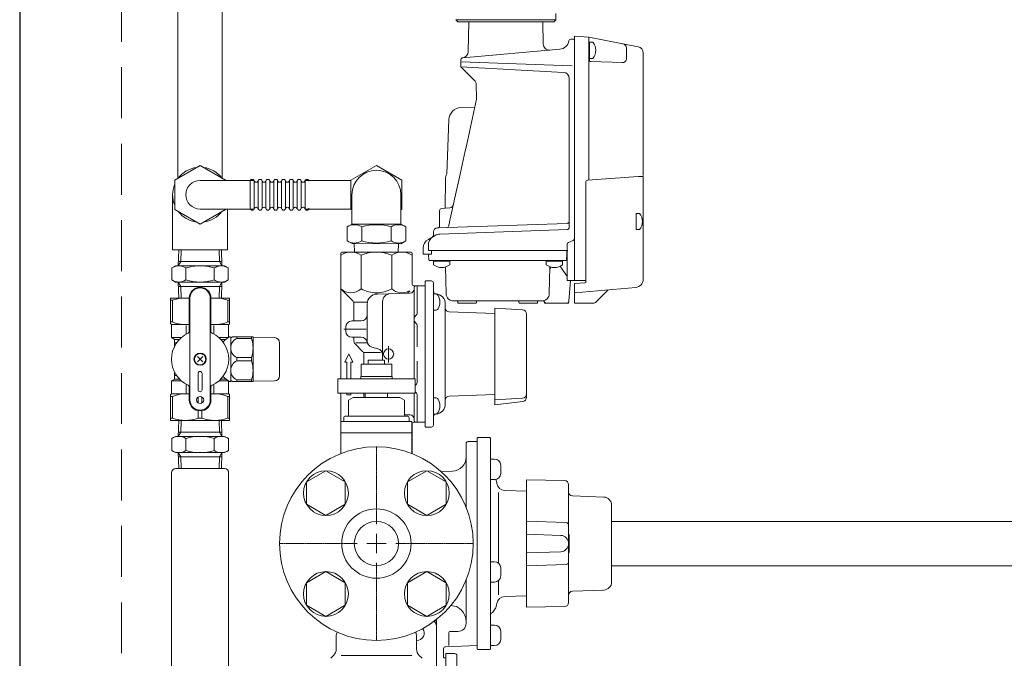
# Model space of a CAD drawing. Units: millimetres. Extents: x 5800 to 12757, y 6931 to 10075.
# Drawn here: x 5902 to 6385, y 8803 to 9116 of the extents above; entities that cross this region are included whole.
import ezdxf

# ---------------------------------------------------------------- set-up
doc = ezdxf.new("R2010")
doc.units = ezdxf.units.MM
for name, pattern in [('CENTER2', [1.125, 0.75, -0.125, 0.125, -0.125]), ('EXLTYPE3', [33, 30, -1, 1, -1]), ('HIDDEN', [0.375, 0.25, -0.125]), ('PHANTOM', [63.5, 31.75, -6.35, 6.35, -6.35, 6.35, -6.35])]:
    doc.linetypes.add(name, pattern=pattern)
for name, color, linetype in [('0000_02', 7, 'Continuous'), ('0007_01', 7, 'Continuous'), ('0029_28_01', 7, 'Continuous'), ('HI_VB', 7, 'Continuous'), ('LAY-1', 7, 'Continuous'), ('NoLayerName_001', 7, 'Continuous'), ('NoLayerName_006', 7, 'Continuous'), ('NoLayerName_008', 7, 'Continuous'), ('NoLayerName_012', 7, 'Continuous')]:
    doc.layers.add(name, color=color, linetype=linetype)
doc.layers.add('図面枠', color=7, linetype='Continuous', lineweight=50)

msp = doc.modelspace()

# ---------------------------------------------------------------- linework, layer by layer
at = {"color": 21, "linetype": 'Continuous', "lineweight": 25}
msp.add_line((5902.05, 9280.19), (5902.05, 7265.03), dxfattribs=at)
at = {"color": 21, "linetype": 'HIDDEN', "lineweight": 9, "ltscale": 100}
msp.add_line((5952.05, 9280.19), (5952.05, 7265.03), dxfattribs=at)
at = {"color": 30, "linetype": 'Continuous', "lineweight": 9}
for p, q in [((6116.05, 9116.03), (6117.05, 9115.03)), ((6165.05, 9116.03), (6116.05, 9116.03)), ((6164.05, 9115.03), (6165.05, 9116.03)), ((6165.05, 9116.03), (6165.05, 9119.03)), ((6117.05, 9115.03), (6164.05, 9115.03)), ((5976.06, 8979.47), (5976.06, 8966.76)), ((5985.22, 8979.47), (5976.06, 8979.47)), ((5976.06, 8978.46), (5976.95, 8978.46)), ((5976.95, 8978.46), (5976.95, 8967.77)), ((5985.22, 8979.34), (5985.22, 8979.59)), ((5985.22, 8963.1), (5985.22, 8979.47)), ((5985.56, 8929.47), (5985.56, 8979.47)), ((5995.56, 8929.47), (5995.56, 8979.47)), ((5995.9, 8979.59), (5995.9, 8979.34)), ((5995.9, 8979.47), (6005.06, 8979.47)), ((5995.9, 8979.47), (6005.06, 8979.47)), ((5995.9, 8963.1), (5995.9, 8979.47)), ((6004.16, 8967.77), (6004.16, 8978.46)), ((6005.06, 8978.46), (6004.16, 8978.46)), ((6005.06, 8979.47), (6005.06, 8966.76)), ((6005.06, 8978.33), (6005.06, 8978.58)), ((5976.06, 8967.77), (5976.95, 8967.77)), ((5976.31, 8966.61), (5976.06, 8966.76)), ((5985.22, 8966.47), (5976.47, 8966.47)), ((5976.56, 8966.18), (5976.56, 8960.07)), ((5983.78, 8961.76), (5983.78, 8966.07)), ((5985.22, 8966.34), (5985.22, 8966.59)), ((5995.9, 8966.59), (5995.9, 8966.34)), ((5995.9, 8966.47), (6004.65, 8966.47)), ((5997.33, 8961.76), (5997.33, 8966.07)), ((6005.06, 8967.77), (6004.16, 8967.77)), ((6004.56, 8966.18), (6004.56, 8960.18)), ((6004.81, 8966.61), (6005.06, 8966.76)), ((6005.06, 8967.64), (6005.06, 8967.89)), ((5976.56, 8960.07), (5977.81, 8959.35)), ((5976.56, 8960.07), (5981.35, 8960.07)), ((5978.06, 8959.2), (5980.44, 8959.2)), ((5978.06, 8958.91), (5978.06, 8955.86)), ((5978.06, 8957.59), (5978.06, 8957.34)), ((5978.06, 8957.47), (5979.02, 8957.47)), ((6004.37, 8960.07), (5999.76, 8960.07)), ((6003.15, 8959.2), (6000.67, 8959.2)), ((6005.06, 8960.47), (6005.16, 8960.47)), ((6005.56, 8959.97), (6006.42, 8960.47)), ((6005.56, 8938.59), (6005.56, 8960.34)), ((6006.42, 8960.47), (6016.44, 8960.47)), ((6008.71, 8960.47), (6008.46, 8960.47)), ((6008.59, 8960.47), (6008.59, 8959.64)), ((6015.72, 8959.64), (6008.59, 8959.64)), ((6015.85, 8960.47), (6015.6, 8960.47)), ((6015.72, 8960.47), (6015.72, 8959.64)), ((6016.44, 8960.47), (6016.56, 8960.27)), ((6016.56, 8938.67), (6016.56, 8960.27)), ((6016.56, 8960.27), (6027.1, 8960.08)), ((6029.56, 8941.35), (6029.56, 8957.58)), ((5991.83, 8950.74), (5989.28, 8948.19)), ((5991.83, 8948.19), (5989.28, 8950.74)), ((6008.59, 8950.3), (6008.59, 8948.64)), ((6008.59, 8950.3), (6015.72, 8950.3)), ((6008.59, 8948.64), (6015.72, 8948.64)), ((6015.72, 8950.3), (6015.72, 8948.64)), ((5978.06, 8940.02), (5978.06, 8943.08)), ((5989.56, 8942.47), (5989.56, 8934.47)), ((5991.56, 8934.47), (5991.56, 8942.47)), ((5976.56, 8938.87), (5977.81, 8939.59)), ((5976.56, 8938.87), (5981.35, 8938.87)), ((5976.56, 8932.76), (5976.56, 8938.87)), ((5978.06, 8941.47), (5979.02, 8941.47)), ((5978.06, 8939.73), (5980.44, 8939.73)), ((5983.78, 8932.47), (5983.78, 8937.17)), ((5997.33, 8937.17), (5997.33, 8932.47)), ((5999.76, 8938.87), (6004.37, 8938.87)), ((6000.67, 8939.73), (6003.15, 8939.73)), ((6004.56, 8932.76), (6004.56, 8938.75)), ((6005.06, 8938.47), (6005.16, 8938.47)), ((6006.42, 8938.47), (6005.56, 8938.97)), ((6016.44, 8938.47), (6006.42, 8938.47)), ((6008.46, 8938.47), (6008.71, 8938.47)), ((6008.59, 8939.3), (6008.59, 8938.47)), ((6015.72, 8939.3), (6008.59, 8939.3)), ((6015.6, 8938.47), (6015.85, 8938.47)), ((6015.72, 8939.3), (6015.72, 8938.47)), ((6016.56, 8938.67), (6016.44, 8938.47)), ((6027.1, 8938.85), (6016.56, 8938.67)), ((5976.31, 8932.32), (5976.06, 8932.18)), ((5976.06, 8919.47), (5976.06, 8932.18)), ((5976.56, 8932.47), (5985.22, 8932.47)), ((5983.65, 8932.47), (5983.9, 8932.47)), ((5985.22, 8935.83), (5985.22, 8929.47)), ((5985.22, 8932.34), (5985.22, 8932.59)), ((5995.9, 8935.83), (5995.9, 8929.47)), ((5995.9, 8932.59), (5995.9, 8932.34)), ((5995.9, 8932.47), (6004.56, 8932.47)), ((5997.21, 8932.47), (5997.46, 8932.47)), ((6005.06, 8932.18), (6004.81, 8932.32)), ((6005.06, 8932.18), (6005.06, 8919.47)), ((5976.06, 8931.17), (5976.95, 8931.17)), ((5976.95, 8920.48), (5976.95, 8931.17)), ((5989.66, 8927.96), (5989.66, 8930.97)), ((5991.45, 8927.96), (5991.45, 8930.97)), ((6005.06, 8931.17), (6004.16, 8931.17)), ((6004.16, 8920.48), (6004.16, 8931.17)), ((6005.06, 8931.04), (6005.06, 8931.29)), ((5989.66, 8924.2), (5989.66, 8920.48)), ((5991.45, 8924.2), (5991.45, 8920.48)), ((5976.06, 8920.48), (5976.95, 8920.48)), ((6005.06, 8919.47), (5976.06, 8919.47)), ((5989.66, 8920.48), (5991.45, 8920.48)), ((6005.06, 8920.48), (6004.16, 8920.48)), ((6005.06, 8920.35), (6005.06, 8920.6))]:
    msp.add_line(p, q, dxfattribs=at)
at = {"color": 6, "lineweight": 9}
for p, q in [((6052.3, 8894.75), (6042.8, 8889.27)), ((6061.8, 8889.27), (6052.3, 8894.75)), ((6101.8, 8894.75), (6092.3, 8889.27)), ((6111.3, 8889.27), (6101.8, 8894.75)), ((6042.8, 8889.27), (6042.8, 8878.3)), ((6061.8, 8878.3), (6061.8, 8889.27)), ((6092.3, 8889.27), (6092.3, 8878.3)), ((6111.3, 8878.3), (6111.3, 8889.27)), ((6042.8, 8878.3), (6052.3, 8872.81)), ((6052.3, 8872.81), (6061.8, 8878.3)), ((6092.3, 8878.3), (6101.8, 8872.81)), ((6101.8, 8872.81), (6111.3, 8878.3)), ((6052.3, 8845.25), (6042.8, 8839.77)), ((6061.8, 8839.77), (6052.3, 8845.25)), ((6101.8, 8845.25), (6092.3, 8839.77)), ((6111.3, 8839.77), (6101.8, 8845.25)), ((6042.8, 8839.77), (6042.8, 8828.8)), ((6061.8, 8828.8), (6061.8, 8839.77)), ((6092.3, 8839.77), (6092.3, 8828.8)), ((6111.3, 8828.8), (6111.3, 8839.77)), ((6042.8, 8828.8), (6052.3, 8823.32)), ((6052.3, 8823.32), (6061.8, 8828.8)), ((6092.3, 8828.8), (6101.8, 8823.32)), ((6101.8, 8823.32), (6111.3, 8828.8))]:
    msp.add_line(p, q, dxfattribs=at)
at = {"color": 3, "lineweight": 9}
for p, q in [((6432.05, 8869.88), (6192.45, 8869.88)), ((6432.05, 8848.18), (6192.45, 8848.18))]:
    msp.add_line(p, q, dxfattribs=at)
at = {"color": 30, "linetype": 'Continuous', "lineweight": 9}
for centre, radius in [((5990.56, 8949.47), 3), ((5990.56, 8949.47), 2.75), ((5990.56, 8929.47), 1.75)]:
    msp.add_circle(centre, radius, dxfattribs=at)
at = {"color": 6, "lineweight": 9}
for centre in [(6052.3, 8883.78), (6101.8, 8883.78), (6052.3, 8834.29), (6101.8, 8834.29)]:
    msp.add_circle(centre, 11, dxfattribs=at)
at = {"color": 3, "lineweight": 9}
for radius in [17, 10.85]:
    msp.add_circle((6077.05, 8859.03), radius, dxfattribs=at)
at = {"color": 30, "linetype": 'Continuous', "lineweight": 9}
for centre, radius, start, end in [((5990.56, 8979.47), 5.34, 0, 180), ((5990.56, 8979.47), 5, 0, 180), ((5983.31, 8958.99), 20.48, 84.6493, 108.0732), ((5997.81, 8958.99), 20.48, 71.9268, 95.3507), ((5976.06, 8966.18), 0.5, 0, 60), ((5983.31, 8982.65), 16.18, 246.887, 276.7763), ((5997.81, 8982.65), 16.18, 263.2237, 293.113), ((6005.06, 8966.18), 0.5, 120, 180), ((5990.56, 8949.47), 14.04, 114.9377, 245.0623), ((5984.22, 8963.1), 1, 294.9377, 0), ((5996.9, 8963.1), 1, 180, 245.0623), ((5990.56, 8949.47), 14.04, 294.9377, 65.0623), ((5977.56, 8958.91), 0.5, 0, 60), ((6010.99, 8949.47), 12.5, 118.3579, 137.5287), ((6005.16, 8959.77), 0.7, 55.1501, 90), ((6010.67, 8954.97), 5.11, 114.014, 245.986), ((6003.12, 8954.97), 13.44, 339.6684, 20.3316), ((6027.06, 8957.58), 2.5, 0, 89), ((6010.67, 8943.97), 5.11, 114.014, 245.986), ((6003.12, 8943.97), 13.44, 339.6684, 20.3316), ((5990.56, 8942.47), 1, 0, 180), ((5977.56, 8940.02), 0.5, 300, 0), ((5984.22, 8935.83), 1, 0, 65.0623), ((5996.9, 8935.83), 1, 114.9377, 180), ((6010.99, 8949.47), 12.5, 222.4713, 241.6421), ((6005.16, 8939.17), 0.7, 270, 304.8499), ((6027.06, 8941.35), 2.5, 271, 0), ((5976.06, 8932.76), 0.5, 300, 0), ((5983.31, 8916.28), 16.18, 83.2237, 113.113), ((5990.56, 8934.47), 1, 180, 0), ((5997.81, 8916.28), 16.18, 66.887, 96.7763), ((6005.06, 8932.76), 0.5, 180, 240), ((5990.56, 8929.47), 5.34, 180, 0), ((5990.56, 8929.47), 5, 180, 0), ((5983.31, 8939.95), 20.48, 251.9268, 288.0732), ((5997.81, 8939.95), 20.48, 251.9268, 288.0732)]:
    msp.add_arc(centre, radius, start, end, dxfattribs=at)
at = {"layer": '0000_02', "color": 30, "linetype": 'PHANTOM', "lineweight": 9}
for p, q in [((6001.03, 9003.15), (6001.27, 8995.31)), ((6001.27, 8995.31), (6000.04, 8997.43)), ((6001.2, 8985.18), (5979.89, 8985.18)), ((5999.87, 8979.47), (6000.05, 8985.18)), ((6001.27, 8987.31), (6000.04, 8985.18)), ((6001.03, 8979.47), (6001.28, 8987.31))]:
    msp.add_line(p, q, dxfattribs=at)
at = {"layer": '0007_01', "color": 30, "linetype": 'PHANTOM', "lineweight": 9}
for p, q in [((5978.55, 8995.31), (6002.55, 8995.31)), ((6002.55, 8995.31), (6004.4, 8994.24)), ((5997.48, 8988.38), (5997.48, 8994.24)), ((6004.4, 8988.38), (6004.4, 8994.24)), ((5978.55, 8987.31), (6002.55, 8987.31)), ((6002.55, 8987.31), (6004.4, 8988.38))]:
    msp.add_line(p, q, dxfattribs=at)
for centre, radius, start, end in [((5990.55, 8972.38), 22.93, 72.412, 107.588), ((6000.94, 8989.17), 6.13, 55.6158, 124.3842), ((5990.55, 9010.24), 22.93, 252.412, 287.588), ((6000.94, 8993.44), 6.13, 235.6158, 304.3842)]:
    msp.add_arc(centre, radius, start, end, dxfattribs=at)
at = {"layer": '0029_28_01', "color": 30, "linetype": 'Continuous', "lineweight": 9}
for p, q in [((6062.65, 9014.34), (6065.1, 9015.76)), ((6062.65, 9007.57), (6062.65, 9014.34)), ((6065.05, 9015.76), (6089.05, 9015.75)), ((6069.85, 9007.57), (6069.85, 9014.34)), ((6084.25, 9007.57), (6084.25, 9014.34)), ((6091.45, 9014.34), (6089, 9015.75)), ((6091.44, 9007.57), (6091.45, 9014.34)), ((6062.65, 9007.57), (6065.1, 9006.16)), ((6065.1, 9006.16), (6089, 9006.15)), ((6066.19, 9006.16), (6066.32, 9002.03)), ((6087.9, 9006.15), (6087.77, 9002.03)), ((6091.44, 9007.57), (6089, 9006.15)), ((5976.57, 8893.79), (5976.57, 8781.79)), ((6004.57, 8893.79), (6004.57, 8781.79))]:
    msp.add_line(p, q, dxfattribs=at)
for centre, radius, start, end in [((6066.25, 9009.08), 6.37, 55.6037, 124.3815), ((6077.05, 8991.63), 23.82, 72.4037, 107.5815), ((6087.85, 9009.08), 6.37, 55.6037, 124.3815), ((6066.25, 9012.83), 6.37, 235.6037, 304.3815), ((6077.05, 9030.28), 23.82, 252.4037, 287.5815), ((6087.85, 9012.83), 6.37, 235.6037, 304.3815)]:
    msp.add_arc(centre, radius, start, end, dxfattribs=at)
at = {"layer": 'HI_VB', "color": 40, "linetype": 'Continuous', "lineweight": 9}
for p, q in [((6084.55, 8946.98), (6069.55, 8946.98)), ((6069.55, 8946.98), (6069.55, 8940.98)), ((6081.05, 8949.03), (6073.05, 8949.03)), ((6073.05, 8949.03), (6073.05, 8946.98)), ((6081.05, 8946.98), (6081.05, 8949.03)), ((6084.55, 8940.98), (6084.55, 8946.98)), ((6058.05, 8939.78), (6096.05, 8939.78)), ((6058.05, 8939.78), (6058.05, 8932.78)), ((6084.75, 8940.98), (6069.35, 8940.98)), ((6069.35, 8940.98), (6069.35, 8939.78)), ((6084.75, 8939.78), (6084.75, 8940.98)), ((6096.05, 8939.78), (6096.05, 8932.78)), ((6058.05, 8932.78), (6096.05, 8932.78)), ((6071.55, 8930.76), (6071.55, 8932.78)), ((6082.55, 8930.76), (6082.55, 8932.78)), ((6065.59, 8930.76), (6063.3, 8929.44)), ((6063.3, 8922.05), (6063.3, 8929.44)), ((6065.59, 8930.76), (6088.51, 8930.76)), ((6088.51, 8930.76), (6090.8, 8929.44)), ((6090.8, 8922.05), (6090.8, 8929.44)), ((6059.63, 8918.85), (6094.46, 8918.85)), ((6059.63, 8903.23), (6059.63, 8918.85)), ((6061.01, 8918.85), (6061.01, 8920.68)), ((6061.92, 8921.6), (6092.17, 8921.6)), ((6061.92, 8921.6), (6062.84, 8921.6)), ((6092.17, 8921.6), (6091.26, 8921.6)), ((6093.09, 8918.85), (6093.09, 8920.68)), ((6094.46, 8903.23), (6094.46, 8918.85)), ((6094.46, 8913.33), (6059.63, 8913.33)), ((6057.34, 8807.31), (6057.34, 8813.57)), ((6096.76, 8807.31), (6096.76, 8813.57)), ((6054.67, 8802.74), (6056, 8804.07)), ((6099.43, 8802.74), (6098.1, 8804.07))]:
    msp.add_line(p, q, dxfattribs=at)
at = {"layer": 'HI_VB', "color": 40, "lineweight": 9}
msp.add_line((6059.73, 8804.07), (6094.36, 8804.07), dxfattribs=at)
at = {"layer": 'HI_VB', "color": 40, "linetype": 'Continuous', "lineweight": 9}
for centre, radius, start, end in [((6061.92, 8920.68), 0.917, 90, 180), ((6062.84, 8922.05), 0.458, 270, 0), ((6091.26, 8922.05), 0.458, 180, 270), ((6092.17, 8920.68), 0.917, 0, 90), ((6061.92, 8813.57), 4.58, 153.6579, 180), ((6092.17, 8813.57), 4.58, 0, 26.3421), ((6052.76, 8807.31), 4.58, 315, 360), ((6101.34, 8807.31), 4.58, 180, 225)]:
    msp.add_arc(centre, radius, start, end, dxfattribs=at)
at = {"layer": 'LAY-1', "color": 7, "linetype": 'Continuous', "lineweight": 9}
for p, q in [((6059.55, 9001.53), (6059.55, 8984.03)), ((6094.05, 9002.03), (6060.05, 9002.03)), ((6069.55, 9000.53), (6069.55, 8984.03)), ((6084.55, 8984.03), (6084.55, 9000.53)), ((6094.55, 8986.53), (6094.55, 9001.53)), ((6101.05, 8985.53), (6095.55, 8985.53)), ((6097.05, 8971.91), (6097.05, 8985.53)), ((6101.05, 8987.58), (6101.05, 8952.03)), ((6104.05, 8987.88), (6101.35, 8987.88)), ((6105.05, 8986.88), (6105.05, 8952.03)), ((6059.55, 8984.03), (6065.46, 8978.12)), ((6059.55, 8939.78), (6059.55, 8984.03)), ((6077.42, 8981.46), (6093.6, 8981.88)), ((6093.42, 8982.91), (6092.36, 8981.85)), ((6095.55, 8984.53), (6095.55, 8952.03)), ((6105.05, 8977.49), (6105.05, 8981.49)), ((6105.05, 8981.49), (6105.98, 8981.49)), ((6106.3, 8981.51), (6106, 8981.52)), ((6106.3, 8981.51), (6106, 8981.52)), ((6106.3, 8981.51), (6106, 8981.52)), ((6066.05, 8977.53), (6072.67, 8977.53)), ((6066.05, 8976.71), (6066.05, 8968.23)), ((6072.55, 8958.34), (6072.55, 8976.46)), ((6080.05, 8949.03), (6080.05, 8977.63)), ((6105.05, 8977.49), (6105.05, 8973.49)), ((6110.85, 8952.03), (6110.85, 8976.72)), ((6105.05, 8973.49), (6105.98, 8973.49)), ((6135.15, 8971.89), (6112.78, 8972.67)), ((6148.66, 8973.76), (6135.15, 8974.47)), ((6135.15, 8974.47), (6135.15, 8952.03)), ((6150.75, 8971.56), (6150.75, 8932.51)), ((6065.05, 8968.23), (6069.55, 8968.23)), ((6097.05, 8955.57), (6097.05, 8966.16)), ((6062.05, 8963.23), (6062.05, 8965.23)), ((6065.05, 8960.23), (6069.65, 8960.23)), ((6066.05, 8958.36), (6066.05, 8960.23)), ((6066.63, 8956.95), (6070.26, 8953.32)), ((6066.94, 8957.53), (6072.66, 8957.53)), ((6063.55, 8952.03), (6061.55, 8948.03)), ((6063.55, 8952.03), (6065.55, 8948.03)), ((6070.85, 8946.98), (6070.85, 8951.91)), ((6071.03, 8952.73), (6079.1, 8952.73)), ((6074.77, 8955.44), (6077.82, 8954.62)), ((6095.55, 8939.78), (6095.55, 8952.03)), ((6101.05, 8916.48), (6101.05, 8952.03)), ((6105.05, 8952.03), (6105.05, 8917.18)), ((6110.85, 8952.03), (6110.85, 8927.35)), ((6135.15, 8952.03), (6135.15, 8929.6)), ((6061.55, 8948.03), (6062.55, 8948.03)), ((6062.55, 8939.78), (6062.55, 8948.03)), ((6064.55, 8948.03), (6065.55, 8948.03)), ((6064.55, 8939.78), (6064.55, 8948.03)), ((6097.05, 8938.39), (6097.05, 8948.5)), ((6059.55, 8903.19), (6059.55, 8932.78)), ((6062.55, 8932.03), (6062.55, 8932.78)), ((6062.55, 8932.03), (6064.55, 8932.03)), ((6064.55, 8932.03), (6064.55, 8932.78)), ((6070.85, 8930.76), (6070.85, 8932.78)), ((6095.55, 8919.53), (6095.55, 8932.78)), ((6135.15, 8932.18), (6112.78, 8931.4)), ((6150.75, 8930.89), (6150.75, 8932.51)), ((6097.05, 8918.53), (6097.05, 8931.68)), ((6105.05, 8926.58), (6105.05, 8930.58)), ((6105.05, 8930.58), (6105.98, 8930.58)), ((6148.66, 8930.31), (6135.15, 8929.6)), ((6135.15, 8929.6), (6135.15, 8927.02)), ((6148.82, 8928.7), (6135.15, 8927.02)), ((6090.8, 8922.26), (6093.6, 8922.19)), ((6105.05, 8926.58), (6105.05, 8922.58)), ((6105.05, 8922.58), (6105.98, 8922.58)), ((6106.3, 8922.56), (6106, 8922.54)), ((6106.3, 8922.56), (6106, 8922.54)), ((6094.55, 8903.19), (6094.55, 8917.53)), ((6101.05, 8918.53), (6095.55, 8918.53)), ((6096.79, 8918.53), (6096.55, 8918.53)), ((6104.05, 8916.18), (6101.35, 8916.18)), ((6121.05, 8908.03), (6121.05, 8876.93)), ((6122.05, 8909.03), (6126.55, 8909.03)), ((6126.55, 8859.03), (6126.55, 8910.73)), ((6126.85, 8911.03), (6132.55, 8911.03)), ((6132.55, 8911.03), (6132.65, 8911.02)), ((6132.65, 8911.02), (6132.74, 8910.99)), ((6132.74, 8910.99), (6132.83, 8910.95)), ((6132.83, 8910.95), (6132.9, 8910.88)), ((6132.9, 8910.88), (6132.96, 8910.8)), ((6132.96, 8910.8), (6133.01, 8910.71)), ((6133.01, 8910.71), (6133.04, 8910.61)), ((6133.04, 8910.61), (6133.05, 8910.51)), ((6133.05, 8859.03), (6133.05, 8910.51)), ((6133.05, 8900.44), (6135.05, 8900.44)), ((6108.99, 8894.19), (6114.41, 8894.47)), ((6138.05, 8897.44), (6138.05, 8893.44)), ((6135.05, 8890.44), (6133.05, 8890.44)), ((6169.38, 8889.96), (6150.65, 8890.28)), ((6150.65, 8884.67), (6150.65, 8890.28)), ((6136.92, 8884.08), (6136.92, 8849.47)), ((6139.99, 8885.04), (6150.65, 8884.67)), ((6150.65, 8827.78), (6150.65, 8884.67)), ((6171.35, 8887.96), (6171.35, 8884.38)), ((6171.35, 8884.38), (6171.35, 8833.68)), ((6173.28, 8882.38), (6188.59, 8881.85)), ((6192.45, 8877.85), (6192.45, 8840.22)), ((6170.22, 8869.33), (6150.65, 8870.01)), ((6150.65, 8863.62), (6167.49, 8863.03)), ((6171.35, 8863.43), (6171.65, 8863.43)), ((6171.65, 8859.03), (6171.65, 8863.43)), ((6126.55, 8859.03), (6126.55, 8807.33)), ((6133.05, 8807.56), (6133.05, 8859.03)), ((6150.65, 8854.45), (6167.51, 8855.04)), ((6171.35, 8854.63), (6171.65, 8854.63)), ((6171.65, 8859.03), (6171.65, 8854.63)), ((6133.05, 8850.13), (6135.05, 8850.13)), ((6138.05, 8847.13), (6138.05, 8843.13)), ((6170.22, 8848.74), (6150.65, 8848.06)), ((6121.05, 8841.14), (6121.05, 8819.89)), ((6135.05, 8840.13), (6133.05, 8840.13)), ((6136.92, 8840.79), (6136.92, 8833.83)), ((6188.59, 8836.22), (6173.28, 8835.68)), ((6150.65, 8833.4), (6139.99, 8833.03)), ((6171.35, 8830.11), (6171.35, 8833.68)), ((6114.41, 8828.51), (6113.49, 8828.57)), ((6116.28, 8828.1), (6114.41, 8828.51)), ((6117.9, 8827.19), (6116.28, 8828.1)), ((6118.97, 8826.2), (6117.9, 8827.19)), ((6119.8, 8825.07), (6118.97, 8826.2)), ((6169.38, 8828.11), (6150.65, 8827.78)), ((6105.57, 8820.74), (6106.37, 8821.53)), ((6106.55, 8806.46), (6106.55, 8821.8)), ((6120.45, 8823.76), (6119.8, 8825.07)), ((6120.86, 8822.39), (6120.45, 8823.76)), ((6121.05, 8820.62), (6120.86, 8822.39)), ((6106.14, 8819.89), (6106.55, 8820.3)), ((6106.49, 8818.82), (6106.55, 8818.88)), ((6113.05, 8815.89), (6117.05, 8815.89)), ((6133.05, 8819.03), (6135.05, 8819.03)), ((6138.05, 8816.03), (6138.05, 8812.03)), ((6112.55, 8815.39), (6112.55, 8809.03)), ((6106.55, 8688.03), (6106.55, 8806.46)), ((6110.05, 8807.44), (6110.05, 8803.33)), ((6111.01, 8808.44), (6126.55, 8808.98)), ((6126.85, 8807.03), (6132.55, 8807.03)), ((6132.55, 8807.03), (6132.65, 8807.04)), ((6132.65, 8807.04), (6132.74, 8807.07)), ((6132.74, 8807.07), (6132.83, 8807.12)), ((6132.83, 8807.12), (6132.9, 8807.19)), ((6132.9, 8807.19), (6132.96, 8807.27)), ((6132.96, 8807.27), (6133.01, 8807.36)), ((6133.01, 8807.36), (6133.04, 8807.46)), ((6133.04, 8807.46), (6133.05, 8807.56)), ((6135.05, 8809.03), (6133.05, 8809.03)), ((6110.35, 8803.03), (6111.05, 8803.03)), ((6111.05, 8804.73), (6111.05, 8685.33)), ((6111.35, 8805.03), (6115.55, 8805.03)), ((6116.55, 8804.03), (6116.55, 8745.03))]:
    msp.add_line(p, q, dxfattribs=at)
at = {"layer": 'LAY-1', "color": 2, "linetype": 'Continuous', "lineweight": 9}
msp.add_line((6094.05, 9002.03), (6060.05, 9002.03), dxfattribs=at)
at = {"layer": 'LAY-1', "color": 7, "linetype": 'EXLTYPE3', "lineweight": 9}
for p, q in [((6072.05, 8964.23), (6061.05, 8964.23)), ((6083.05, 8947.93), (6083.05, 8955.86))]:
    msp.add_line(p, q, dxfattribs=at)
at = {"layer": 'LAY-1', "color": 7, "linetype": 'Continuous', "lineweight": 9}
msp.add_circle((6083.05, 8952.03), 2.5, dxfattribs=at)
for centre, radius, start, end in [((6064.55, 8992.95), 9.08, 56.6015, 123.3985), ((6060.05, 9001.53), 0.5, 90, 180), ((6077.05, 8982.53), 19.5, 67.3801, 112.6199), ((6089.55, 8992.95), 9.08, 56.6015, 123.3985), ((6094.05, 9001.53), 0.5, 0, 90), ((6095.55, 8986.53), 1, 180, 270), ((6096.55, 8984.53), 1, 90, 180), ((6101.35, 8987.58), 0.3, 90, 180), ((6104.05, 8986.88), 1, 0, 90), ((6064.55, 8989.28), 7.25, 226.3972, 313.6028), ((6077.05, 8997.1), 15.06, 240.1372, 270), ((6077.55, 8976.46), 5, 91.5, 180), ((6077.05, 8997.1), 15.06, 270, 299.8628), ((6084.05, 8977.63), 4, 91.5, 180), ((6089.55, 8989.28), 7.25, 226.3972, 299.7758), ((6093.55, 8983.88), 2, 271.5, 0), ((6106.05, 8982.52), 1, 180, 267), ((6105.98, 8979.99), 1.5, 30, 90), ((6106.05, 8976.72), 4.8, 0, 87), ((6101.65, 8977.49), 6.5, 0, 30), ((6064.05, 8976.71), 2, 0, 45), ((6101.65, 8977.49), 6.5, 330, 0), ((6069.55, 8971.23), 3, 270, 0), ((6098.05, 8969.03), 2.5, 124.8499, 235.1501), ((6096.05, 8971.91), 1, 304.8499, 0), ((6105.98, 8974.99), 1.5, 270, 330), ((6112.85, 8974.67), 2, 180, 268), ((6148.55, 8971.56), 2.2, 0, 87), ((6065.05, 8965.23), 3, 90, 180), ((6096.05, 8966.16), 1, 0, 55.1501), ((6065.05, 8963.23), 3, 180, 270), ((6068.05, 8958.36), 2, 180, 225), ((6069.65, 8957.23), 3, 10.5832, 90), ((6075.55, 8958.34), 3, 180, 255), ((6068.85, 8951.91), 2, 0, 45), ((6077.05, 8951.72), 3, 0, 75), ((6098.05, 8935.03), 2.5, 131.8103, 143.1301), ((6095.05, 8938.39), 2, 311.8103, 0), ((6098.05, 8935.03), 2.5, 216.8699, 228.1897), ((6095.05, 8931.68), 2, 0, 48.1897), ((6148.55, 8932.51), 2.2, 273, 0), ((6105.98, 8929.08), 1.5, 30, 90), ((6106.05, 8927.35), 4.8, 273, 0), ((6101.65, 8926.58), 6.5, 0, 30), ((6112.85, 8929.4), 2, 92, 180), ((6148.55, 8930.89), 2.2, 277, 0), ((6093.55, 8920.19), 2, 0, 88.5), ((6106.05, 8921.54), 1, 93, 180), ((6105.98, 8924.08), 1.5, 270, 330), ((6101.65, 8926.58), 6.5, 330, 0), ((6095.55, 8917.53), 1, 90, 180), ((6096.55, 8919.53), 1, 180, 270), ((6101.35, 8916.48), 0.3, 180, 270), ((6104.05, 8917.18), 1, 270, 0), ((6122.05, 8908.03), 1, 90, 180), ((6126.85, 8910.73), 0.3, 90, 180), ((6114.05, 8901.46), 7, 273, 0), ((6135.05, 8897.44), 3, 0, 90), ((6135.05, 8893.44), 3, 270, 0), ((6128.75, 8887.39), 7.5, 8.2534, 24.4237), ((6140.13, 8889.04), 4, 188.2534, 268), ((6169.35, 8887.96), 2, 0, 89), ((6173.35, 8884.38), 2, 180, 268), ((6188.45, 8877.85), 4, 0, 88), ((6170.09, 8868.07), 1.26, 0, 88), ((6167.35, 8859.03), 4, 271.711, 88), ((6135.05, 8847.13), 3, 0, 90), ((6170.09, 8849.99), 1.26, 272, 0), ((6135.05, 8843.13), 3, 270, 0), ((6188.45, 8840.22), 4, 272, 0), ((6173.35, 8833.68), 2, 92, 180), ((6140.13, 8829.03), 4, 92, 171.7466), ((6128.75, 8830.68), 7.5, 308.5743, 351.7466), ((6169.35, 8830.11), 2, 271, 0), ((6102.55, 8818.12), 4, 0, 44.5103), ((6102.55, 8820.34), 4, 0, 18.843), ((6134.05, 8824.04), 1, 128.5743, 180), ((6097.05, 8815.03), 3.5, 265.2198, 40.223), ((6113.05, 8815.39), 0.5, 90, 180), ((6117.05, 8819.89), 4, 270, 0), ((6135.05, 8816.03), 3, 0, 90), ((6135.05, 8812.03), 3, 270, 0), ((6111.05, 8807.44), 1, 92, 180), ((6126.85, 8807.33), 0.3, 180, 270), ((6110.35, 8803.33), 0.3, 180, 270), ((6111.35, 8804.73), 0.3, 90, 180), ((6115.55, 8804.03), 1, 0, 90)]:
    msp.add_arc(centre, radius, start, end, dxfattribs=at)
at = {"layer": 'NoLayerName_001', "color": 30, "linetype": 'Continuous', "lineweight": 9}
for p, q in [((6122.12, 9100.32), (6122.37, 9115.03)), ((6158.91, 9104.06), (6158.72, 9115.03)), ((6172.49, 9106.53), (6173.15, 9106.53)), ((6174.25, 9106.44), (6173.15, 9106.53)), ((6174.25, 9108.03), (6174.25, 8988.03)), ((6174.25, 9108.03), (6174.25, 8988.03)), ((6174.25, 9108.03), (6181.25, 9107.42)), ((6174.25, 9108.03), (6174.25, 8988.03)), ((6181.25, 9096.5), (6181.25, 9107.42)), ((6181.25, 9107.42), (6181.25, 9037.67)), ((6205.52, 9102.7), (6181.25, 9107.42)), ((6181.55, 9104.53), (6181.25, 9104.53)), ((6199.74, 9096.96), (6199.74, 9102.18)), ((6174.25, 9002.03), (6174.25, 9100.56)), ((6207.95, 9099.76), (6207.95, 9039.53)), ((6118.55, 9095.33), (6173.15, 9093.43)), ((6168.8, 9090.2), (6118.55, 9092.83)), ((6118.84, 9092.54), (6118.55, 9092.83)), ((6125.47, 9085.91), (6118.84, 9092.54)), ((6182.21, 9095.5), (6197.67, 9094.96)), ((6171.65, 9087.2), (6171.65, 9014.06)), ((6126.05, 9084.53), (6126.19, 9077.03)), ((6118.57, 9072.94), (6125.3, 9073.17)), ((6111.66, 9040.44), (6112.59, 9066.96)), ((5990.55, 9044.55), (5978.08, 9037.35)), ((6003.02, 9037.35), (5990.55, 9044.55)), ((6077.05, 9044.55), (6064.58, 9037.35)), ((6089.52, 9037.35), (6077.05, 9044.55)), ((6180.68, 9037.3), (6205.45, 9039.03)), ((6207.95, 9039.03), (6205.45, 9039.03)), ((6207.95, 8988.64), (6207.95, 9039.03)), ((5978.08, 9037.35), (5978.08, 9022.95)), ((5990.55, 9037.15), (6017, 9037.15)), ((6003.02, 9037.15), (6003.02, 9037.35)), ((6015.17, 9023.55), (6015.17, 9036.75)), ((6017.09, 9023.55), (6017.09, 9036.75)), ((6019.01, 9023.55), (6019.01, 9036.75)), ((6020.93, 9023.55), (6020.93, 9036.75)), ((6022.85, 9023.55), (6022.85, 9036.75)), ((6024.77, 9023.55), (6024.77, 9036.75)), ((6026.69, 9023.55), (6026.69, 9036.75)), ((6028.61, 9023.55), (6028.61, 9036.75)), ((6030.53, 9023.55), (6030.53, 9036.75)), ((6032.45, 9023.55), (6032.45, 9036.75)), ((6034.37, 9023.55), (6034.37, 9036.75)), ((6036.29, 9023.55), (6036.29, 9036.75)), ((6038.21, 9023.55), (6038.21, 9036.75)), ((6040.13, 9023.55), (6040.13, 9036.75)), ((6042.05, 9023.55), (6042.05, 9036.75)), ((6042.14, 9037.15), (6064.58, 9037.15)), ((6064.58, 9037.35), (6064.58, 9022.95)), ((6089.52, 9022.95), (6089.52, 9037.35)), ((6110.71, 9023.57), (6110.96, 9037.92)), ((6116.88, 9034.47), (6116.87, 9034.47)), ((6179.75, 8987.49), (6179.75, 9036.3)), ((6179.75, 8987.49), (6179.75, 9036.3)), ((5977.05, 9030.15), (5977.05, 9003.15)), ((6065.05, 9015.76), (6065.05, 9030.15)), ((6089.05, 9015.75), (6089.05, 9030.15)), ((6113.04, 9023.77), (6108.96, 9023.41)), ((5978.08, 9022.95), (5990.55, 9015.75)), ((5990.55, 9023.15), (6017, 9023.15)), ((5990.55, 9015.75), (6003.02, 9022.95)), ((6003.02, 9022.95), (6003.02, 9023.15)), ((6004.05, 9023.15), (6004.05, 9003.15)), ((6042.14, 9023.15), (6064.58, 9023.15)), ((6064.58, 9022.95), (6065.05, 9022.68)), ((6089.05, 9022.68), (6089.52, 9022.95)), ((6108.05, 9014.9), (6108.05, 9022.42)), ((6108.05, 9014.9), (6108.05, 9022.42)), ((6204.45, 9013.5), (6204.45, 9020.57)), ((6106.98, 9013.9), (6170.68, 9016.13)), ((6106.98, 9013.9), (6170.68, 9016.13)), ((6106.98, 9013.9), (6170.68, 9016.13)), ((6105.9, 9010.21), (6102.55, 9008.28)), ((6105.9, 9010.21), (6102.55, 9008.28)), ((6105.05, 9009.72), (6102.55, 9008.28)), ((6105.05, 9009.72), (6102.55, 9008.28)), ((6105.05, 9011.9), (6105.05, 9010.26)), ((6170.68, 9013.06), (6108.22, 9010.88)), ((6170.68, 9013.06), (6108.22, 9010.88)), ((6102.55, 9005.39), (6102.55, 9002.83)), ((6173.63, 9007.78), (6171.26, 9006.79)), ((6004.05, 9003.15), (5977.05, 9003.15)), ((5981.23, 9003.15), (5981.05, 8997.43)), ((5999.86, 9003.15), (6000.04, 8997.43)), ((6100.05, 9003.95), (6100.05, 9001.03)), ((6100.05, 9001.03), (6104.05, 9001.03)), ((6100.05, 9001.03), (6104.05, 9001.03)), ((6171.05, 9002.83), (6102.55, 9002.83)), ((6170.65, 9002.83), (6102.55, 9002.83)), ((6171.05, 9002.83), (6102.55, 9002.83)), ((6102.77, 8998.29), (6102.55, 9000.83)), ((6104.05, 9001.03), (6104.05, 9002.83)), ((6104.05, 9002.83), (6167.91, 9002.83)), ((6104.05, 9001.03), (6104.05, 9002.83)), ((6170.55, 9000.83), (6170.33, 8998.29)), ((6170.41, 9002.38), (6170.55, 9000.83)), ((6170.65, 9000.46), (6170.55, 9000.83)), ((6170.65, 9000.08), (6170.65, 8988.03)), ((6174.25, 8988.03), (6174.25, 9002.03)), ((6001.2, 8997.43), (5979.89, 8997.43)), ((6103.27, 8997.83), (6169.83, 8997.83)), ((6105.02, 8997.81), (6105.02, 8997.83)), ((6105.02, 8997.81), (6105.05, 8997.53)), ((6105.32, 8997.53), (6105.05, 8997.53)), ((6112.77, 8997.53), (6105.32, 8997.53)), ((6111.22, 8981.67), (6110.99, 8994.73)), ((6112.77, 8997.53), (6113.05, 8997.53)), ((6113.07, 8997.81), (6113.05, 8997.53)), ((6113.07, 8997.81), (6113.07, 8997.83)), ((6160.52, 8997.81), (6160.52, 8997.83)), ((6160.52, 8997.81), (6160.55, 8997.53)), ((6160.82, 8997.53), (6160.55, 8997.53)), ((6167.98, 8997.53), (6160.82, 8997.53)), ((6161.88, 8981.67), (6162.11, 8994.85)), ((6170.39, 8990.57), (6167.59, 8994.64)), ((6167.98, 8997.53), (6168.26, 8997.53)), ((6168.28, 8997.81), (6168.26, 8997.53)), ((6170.65, 8988.03), (6174.25, 8988.03)), ((6171.39, 8977.95), (6172.27, 8988.03)), ((6174.25, 8988.03), (6179.25, 8988.03)), ((6179.75, 8988.03), (6174.25, 8988.03)), ((6179.75, 8988.03), (6174.25, 8988.03)), ((6179.75, 8988.03), (6174.25, 8988.03)), ((6179.29, 8986.99), (6174.29, 8986.56)), ((6174.29, 8986.56), (6174.29, 8982.03)), ((6174.29, 8986.56), (6174.29, 8977.03)), ((6179.29, 8986.99), (6179.75, 8987.03)), ((6179.75, 8987.49), (6179.75, 8987.03)), ((6179.75, 8987.49), (6179.75, 8987.03)), ((6204.3, 8984.66), (6174.29, 8982.03)), ((6184.58, 8977.33), (6190.73, 8983.47)), ((6114.92, 8978.03), (6158.73, 8978.03)), ((6116.98, 8977.76), (6117.01, 8977.49)), ((6117.01, 8977.49), (6117.05, 8977.03)), ((6117.51, 8977.03), (6117.05, 8977.03)), ((6117.51, 8977.03), (6125.59, 8977.03)), ((6125.59, 8977.03), (6126.05, 8977.03)), ((6126.09, 8977.49), (6126.05, 8977.03)), ((6126.11, 8977.76), (6126.09, 8977.49)), ((6147.01, 8977.49), (6146.98, 8977.76)), ((6147.01, 8977.49), (6147.05, 8977.03)), ((6147.51, 8977.03), (6147.05, 8977.03)), ((6147.51, 8977.03), (6155.59, 8977.03)), ((6155.59, 8977.03), (6156.05, 8977.03)), ((6156.09, 8977.49), (6156.05, 8977.03)), ((6156.11, 8977.76), (6156.09, 8977.49)), ((6159.49, 8977.69), (6159.55, 8977.03)), ((6160.46, 8977.03), (6159.55, 8977.03)), ((6170.39, 8977.03), (6160.46, 8977.03)), ((6170.39, 8977.03), (6171.31, 8977.03)), ((6171.39, 8977.95), (6171.31, 8977.03)), ((6183.88, 8977.03), (6174.29, 8977.03))]:
    msp.add_line(p, q, dxfattribs=at)
at = {"layer": 'NoLayerName_001', "color": 3, "linetype": 'Continuous', "lineweight": 9}
msp.add_circle((6077.05, 8859.03), 47.5, dxfattribs=at)
at = {"layer": 'NoLayerName_001', "color": 30, "linetype": 'Continuous', "lineweight": 9}
for centre, radius, start, end in [((6172.49, 9105.53), 1, 90, 170), ((6161.91, 9104.11), 3, 181, 275), ((6197.74, 9102.18), 2, 0, 79), ((6204.95, 9099.76), 3, 0, 79), ((6119.12, 9100.37), 3, 275, 359), ((6182.25, 9096.5), 1, 180, 268), ((6197.74, 9096.96), 2, 268, 0), ((6168.65, 9087.2), 3, 0, 87), ((6124.05, 9084.5), 2, 1, 45), ((6118.78, 9066.74), 6.2, 92, 178), ((5990.55, 9030.15), 13.5, 97.4461, 142.5539), ((5990.55, 9030.15), 13.5, 37.4461, 82.5539), ((6077.05, 9030.15), 12, 0, 180), ((6116.16, 9037.83), 5.2, 150.3603, 179), ((5990.55, 9030.15), 13.5, 157.4461, 202.5539), ((5990.55, 9030.15), 7, 90, 270), ((6016.13, 9036.75), 0.96, 359.9926, 179.9926), ((6018.05, 9037.31), 1.04, 212.5716, 327.4136), ((6019.97, 9036.75), 0.96, 359.9926, 179.9926), ((6019.97, 9036.75), 0.96, 359.9926, 179.9926), ((6021.89, 9037.31), 1.04, 212.5716, 327.4136), ((6023.81, 9036.75), 0.96, 359.9926, 179.9926), ((6025.73, 9037.31), 1.04, 212.5716, 327.4136), ((6027.65, 9036.75), 0.96, 359.9926, 179.9926), ((6029.57, 9037.31), 1.04, 212.5716, 327.4136), ((6031.49, 9036.75), 0.96, 359.9926, 179.9926), ((6033.41, 9037.31), 1.04, 212.5716, 327.4136), ((6035.33, 9036.75), 0.96, 359.9926, 179.9926), ((6037.25, 9037.31), 1.04, 212.5716, 327.4136), ((6039.17, 9036.75), 0.96, 359.9926, 179.9926), ((6041.09, 9037.31), 1.04, 212.5716, 327.4136), ((6043.01, 9036.75), 0.96, 359.9926, 179.9926), ((6180.75, 9036.3), 1, 94, 180), ((6018.05, 9022.99), 1.04, 16.2528, 147.4136), ((6021.89, 9022.99), 1.04, 16.2528, 147.4136), ((6025.73, 9022.99), 1.04, 16.2528, 147.4136), ((6029.57, 9022.99), 1.04, 16.2528, 147.4136), ((6033.41, 9022.99), 1.04, 16.2528, 147.4136), ((6037.25, 9022.99), 1.04, 16.2528, 147.4136), ((6041.09, 9022.99), 1.04, 16.2528, 147.4136), ((6112.86, 9025.76), 2, 275, 347.4984), ((5990.55, 9030.15), 13.5, 217.4461, 262.5539), ((5990.55, 9030.15), 13.5, 277.4461, 322.5539), ((6016.13, 9023.55), 0.96, 179.9926, 359.9926), ((6019.97, 9023.55), 0.96, 179.9926, 359.9926), ((6019.97, 9023.55), 0.96, 179.9926, 359.9926), ((6023.81, 9023.55), 0.96, 179.9926, 359.9926), ((6027.65, 9023.55), 0.96, 179.9926, 359.9926), ((6031.49, 9023.55), 0.96, 179.9926, 359.9926), ((6035.33, 9023.55), 0.96, 179.9926, 359.9926), ((6039.17, 9023.55), 0.96, 179.9926, 359.9926), ((6043.01, 9023.55), 0.96, 179.9926, 359.9926), ((6109.05, 9022.42), 1, 95, 180), ((6107.05, 9014.9), 1, 272, 0), ((6107.05, 9014.9), 1, 272, 0), ((6111.57, 9015.06), 1, 272, 347.4636), ((6170.65, 9017.13), 1, 272, 0), ((6170.65, 9014.06), 1, 272, 0), ((6107.55, 9005.39), 5, 125.6854, 180), ((6107.55, 9005.39), 5, 125.6854, 180), ((6104.05, 9010.26), 1, 305.6854, 0), ((6107.55, 9005.39), 5, 120, 125.6854), ((6107.55, 9005.39), 5, 120, 125.6854), ((6107.05, 9011.9), 2, 92, 180), ((6107.05, 9011.9), 2, 92, 180), ((6108.4, 9005.88), 5, 92, 120), ((6108.4, 9005.88), 5, 92, 120), ((6105.05, 9003.95), 5, 120, 180), ((6171.65, 9005.87), 1, 112.6199, 180), ((6173.25, 9008.7), 1, 292.6199, 0), ((6169.91, 9002.33), 0.5, 5, 90), ((6103.27, 8998.33), 0.5, 185, 270), ((6105.32, 8997.83), 0.3, 185, 270), ((6112.77, 8997.83), 0.3, 270, 355), ((6160.82, 8997.83), 0.3, 185, 270), ((6165.08, 8992.93), 3, 144.4307, 179), ((6165.12, 8992.93), 3, 34.5923, 45.5295), ((6167.98, 8997.83), 0.3, 270, 355), ((6169.83, 8998.33), 0.5, 270, 355), ((6171.22, 8991.13), 1, 214.5923, 235.341), ((6179.25, 8987.49), 0.5, 275, 0), ((6179.25, 8987.49), 0.5, 275, 0), ((6203.95, 8988.64), 4, 275, 0), ((6114.92, 8981.73), 3.7, 181, 270), ((6158.18, 8981.73), 3.7, 270, 359), ((6116.69, 8977.73), 0.3, 5, 90), ((6117.51, 8977.53), 0.5, 185, 270), ((6125.59, 8977.53), 0.5, 270, 355), ((6126.41, 8977.73), 0.3, 90, 175), ((6146.69, 8977.73), 0.3, 5, 90), ((6147.51, 8977.53), 0.5, 185, 270), ((6155.59, 8977.53), 0.5, 270, 355), ((6156.41, 8977.73), 0.3, 90, 175), ((6158.73, 8977.03), 1, 30, 90), ((6160.46, 8978.03), 1, 210, 270), ((6170.39, 8978.03), 1, 270, 355), ((6183.88, 8978.03), 1, 270, 315)]:
    msp.add_arc(centre, radius, start, end, dxfattribs=at)
for points, knots in [([(6126.13, 9077.03), (6123.48, 9064.79), (6119.19, 9044.71), (6114.58, 9024), (6112.69, 9015.52), (6112.54, 9014.85)], [0, 0, 0, 0, 37.586292, 61.591964, 63.656845, 63.656845, 63.656845, 63.656845]), ([(6170.65, 9005.87), (6170.65, 9004.77), (6170.65, 9002.85), (6170.65, 9000.92), (6170.65, 9000.08)], [0, 0, 0, 0, 3.277017, 5.789406, 5.789406, 5.789406, 5.789406])]:
    msp.add_open_spline(points, degree=3, knots=knots, dxfattribs=at)
at = {"layer": 'NoLayerName_006', "color": 30, "linetype": 'Continuous', "lineweight": 9}
for p, q in [((6119.46, 9097.39), (6167.01, 9101.55)), ((6118.55, 9096.39), (6118.55, 9093.25)), ((6118.55, 9093.25), (6118.55, 9092.83))]:
    msp.add_line(p, q, dxfattribs=at)
for centre, radius, start, end in [((6166.57, 9106.53), 5, 275, 350), ((6119.55, 9096.39), 1, 95, 180), ((6119.55, 9093.25), 1, 180, 225)]:
    msp.add_arc(centre, radius, start, end, dxfattribs=at)
at = {"layer": 'NoLayerName_008', "color": 30, "linetype": 'Continuous', "lineweight": 9}
msp.add_line((6171.49, 9105.66), (6171.5, 9105.71), dxfattribs=at)
at = {"layer": 'NoLayerName_012', "color": 30, "linetype": 'Continuous', "lineweight": 9}
for p, q in [((6181.55, 9095.79), (6181.55, 9105.03)), ((6181.55, 9097.03), (6181.55, 9105.03)), ((6181.55, 9105.03), (6183.27, 9105.03)), ((6181.55, 9097.03), (6183.27, 9097.03)), ((6204.45, 9013.03), (6204.45, 9021.03)), ((6204.45, 9021.03), (6206.17, 9021.03)), ((6204.45, 9013.03), (6206.17, 9013.03)), ((6105.05, 8997.53), (6113.05, 8997.53)), ((6105.05, 8997.53), (6105.05, 8995.81)), ((6113.05, 8997.53), (6113.05, 8995.81)), ((6160.4, 8997.53), (6168.4, 8997.53)), ((6160.4, 8997.53), (6160.4, 8995.81)), ((6168.4, 8997.53), (6168.4, 8995.81))]:
    msp.add_line(p, q, dxfattribs=at)
for centre, start, end in [((6178.15, 9101.03), 322.0201, 37.9799), ((6201.05, 9017.03), 322.0201, 37.9799), ((6109.05, 9000.93), 232.0201, 307.9799), ((6164.4, 9000.93), 232.0201, 307.9799)]:
    msp.add_arc(centre, 6.5, start, end, dxfattribs=at)
at = {"layer": '図面枠', "color": 30, "lineweight": 9, "ltscale": 0.5}
for p, q in [((5979.7, 9038.28), (5979.7, 9172.03)), ((6001.4, 9038.28), (6001.4, 9172.03)), ((5980.07, 9003.15), (5979.83, 8995.31)), ((5976.69, 8994.24), (5978.55, 8995.31)), ((5979.83, 8995.31), (5981.05, 8997.43)), ((5976.69, 8988.38), (5976.69, 8994.24)), ((5983.62, 8988.38), (5983.62, 8994.24)), ((5976.69, 8988.38), (5978.55, 8987.31)), ((5979.83, 8987.31), (5981.05, 8985.18)), ((5980.08, 8979.47), (5979.83, 8987.31)), ((5981.24, 8979.47), (5981.06, 8985.18)), ((5980.08, 8919.47), (5979.83, 8911.63)), ((5981.24, 8919.47), (5981.06, 8913.75)), ((5999.87, 8919.47), (6000.05, 8913.75)), ((6001.03, 8919.47), (6001.28, 8911.63)), ((5979.83, 8911.63), (5981.06, 8913.75)), ((6001.21, 8913.75), (5979.9, 8913.75)), ((6001.28, 8911.63), (6000.05, 8913.75)), ((5976.7, 8910.56), (5978.56, 8911.63)), ((5976.7, 8904.7), (5976.7, 8910.56)), ((5978.56, 8911.63), (6002.56, 8911.63)), ((5983.63, 8904.7), (5983.63, 8910.56)), ((5997.49, 8904.7), (5997.49, 8910.56)), ((6002.56, 8911.63), (6004.41, 8910.56)), ((6004.41, 8904.7), (6004.41, 8910.56)), ((5976.7, 8904.7), (5978.56, 8903.63)), ((5978.56, 8903.63), (6002.56, 8903.63)), ((5979.83, 8903.63), (5981.06, 8901.5)), ((5980.09, 8895.79), (5979.84, 8903.63)), ((6001.28, 8903.63), (6000.05, 8901.5)), ((6001.04, 8895.79), (6001.29, 8903.63)), ((6002.56, 8903.63), (6004.41, 8904.7)), ((6001.21, 8901.5), (5979.9, 8901.5)), ((5981.25, 8895.79), (5981.07, 8901.5)), ((5999.88, 8895.79), (6000.06, 8901.5)), ((6002.57, 8895.79), (5978.57, 8895.79))]:
    msp.add_line(p, q, dxfattribs=at)
at = {"layer": '図面枠', "linetype": 'CENTER2', "lineweight": 9}
for p, q in [((6077.05, 8868.53), (6077.05, 8906.65)), ((6029.43, 8859.03), (6067.55, 8859.03)), ((6086.55, 8859.03), (6124.67, 8859.03)), ((6077.05, 8811.41), (6077.05, 8849.53))]:
    msp.add_line(p, q, dxfattribs=at)
at = {"layer": '図面枠', "linetype": 'Continuous', "lineweight": 9}
for p, q in [((6077.05, 8854.28), (6077.05, 8863.78)), ((6072.3, 8859.03), (6081.8, 8859.03))]:
    msp.add_line(p, q, dxfattribs=at)
at = {"layer": '図面枠', "color": 30, "lineweight": 9, "ltscale": 0.5}
for centre, radius, start, end in [((5980.16, 8989.17), 6.13, 55.6158, 124.3842), ((5980.16, 8993.44), 6.13, 235.6158, 304.3842), ((5980.16, 8905.49), 6.13, 55.6158, 124.3842), ((5990.56, 8888.7), 22.93, 72.412, 107.588), ((6000.95, 8905.49), 6.13, 55.6158, 124.3842), ((5980.16, 8909.76), 6.13, 235.6158, 304.3842), ((5990.56, 8926.56), 22.93, 252.412, 287.588), ((6000.95, 8909.76), 6.13, 235.6158, 304.3842), ((5978.57, 8893.79), 2, 90, 180), ((6002.57, 8893.79), 2, 0, 90)]:
    msp.add_arc(centre, radius, start, end, dxfattribs=at)

doc.saveas('drawing.dxf')
